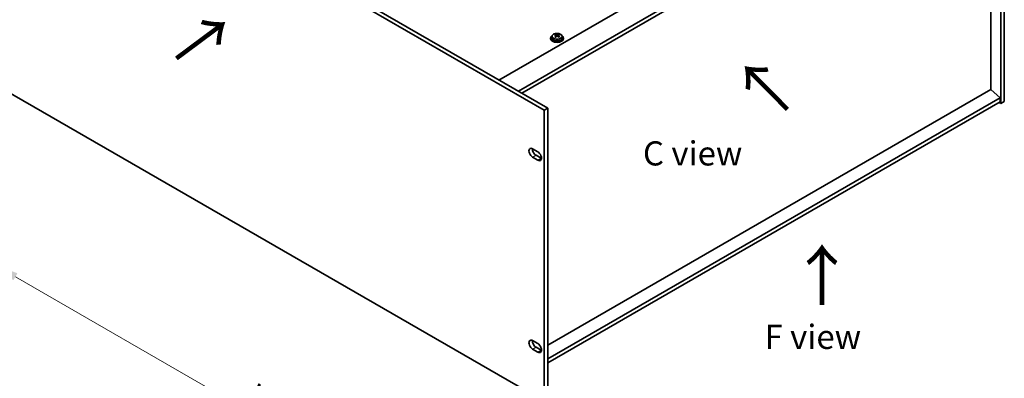
# Model space of a CAD drawing. Units: millimetres. Extents: x 87 to 11290, y 48 to 1751.
# Drawn here: x 559 to 1170, y 380 to 603 of the extents above; entities that cross this region are included whole.
import ezdxf

# ---------------------------------------------------------------- set-up
doc = ezdxf.new("R2010")
doc.units = ezdxf.units.MM
doc.header["$LTSCALE"] = 6
doc.layers.get('Defpoints').update_dxf_attribs({"lineweight": 25})
for name, color, linetype, lineweight in [('Dimension (ISO)', 7, 'Continuous', 18), ('Symbol (ISO)', 7, 'Continuous', 18), ('Visible (ISO)', 7, 'Continuous', 35), ('Visible Narrow (ISO)', 7, 'Continuous', 25)]:
    doc.layers.add(name, color=color, linetype=linetype, lineweight=lineweight)
doc.styles.add('Note Text (TK)', font='txt')
doc.dimstyles.new('Default - Method 1b (TK)', dxfattribs={"dimscale": 6, "dimtxt": 2.5, "dimasz": 2.5, "dimexe": 1, "dimexo": 1.5, "dimgap": 1, "dimtad": 1, "dimtoh": 1, "dimrnd": 1e-08, "dimdsep": 46, "dimtxsty": 'Note Text (TK)', "dimcen": 0.09, "dimdle": 5, "dimclrd": 100, "dimclre": 100, "dimclrt": 7, "dimadec": 1, "dimazin": 1, "dimtfac": 1, "dimtmove": 0, "dimatfit": 3, "dimfxl": 1, "dimtolj": 1, "dimlwd": -1, "dimlwe": -1, "dimarcsym": 0})

# ---------------------------------------------------------------- blocks, each defined once
blk = doc.blocks.new('*D6')
at = {"layer": 'Defpoints', "color": 0}
for p in [(543.71, 562.84), (884.96, 365.82), (884.96, 253.64)]:
    blk.add_point(p, dxfattribs=at)
at = {"layer": 'Dimension (ISO)', "color": 100}
for p, q in [((543.71, 552.45), (543.71, 443.74)), ((556.7, 443.16), (871.97, 261.14)), ((884.96, 355.42), (884.96, 246.71))]:
    blk.add_line(p, q, dxfattribs=at)
for points in [[(557.95, 445.33), (555.45, 441), (543.71, 450.66)], [(873.22, 263.31), (870.72, 258.98), (884.96, 253.64)]]:
    blk.add_solid(points, dxfattribs=at)
at = {"layer": 'Dimension (ISO)', "color": 7, "insert": (706.88, 370.45), "char_height": 15, "attachment_point": 4, "rotation": 330, "style": 'Note Text (TK)'}
blk.add_mtext('\\A1;{\\Q-30.000;\\W0.816;\\H0.816x;482.6}', dxfattribs=at)

msp = doc.modelspace()

# ---------------------------------------------------------------- linework, layer by layer
at = {"layer": 'Visible (ISO)'}
for p, q in [((884.9563, 546.6713), (543.7066, 743.6919)), ((545.8279, 744.9166), (887.0777, 547.896)), ((856.8135, 565.369), (1155.9197, 738.0581)), ((868.8343, 558.4288), (1167.9405, 731.1178)), ((870.9556, 557.2041), (1167.9405, 728.6683)), ((1168.294, 550.8762), (1168.294, 731.7302)), ((1170.4154, 732.955), (1170.4154, 552.101)), ((1161.9654, 559.3882), (1161.9654, 725.2186)), ((891.6751, 593.2521), (891.6751, 593.7076)), ((892.054, 592.9346), (892.2489, 592.8429)), ((892.0543, 592.1804), (892.0543, 592.9209)), ((893.29, 592.9044), (893.7248, 593.2126)), ((893.6976, 592.3648), (893.6976, 593.1053)), ((893.7573, 593.2594), (893.7573, 593.8306)), ((888.8759, 591.4969), (888.8759, 591.0887)), ((889.7259, 592.4502), (889.7259, 591.4969)), ((896.0259, 592.4502), (896.0259, 591.4969)), ((896.8759, 591.4969), (896.8759, 591.0887)), ((543.7066, 562.8379), (884.9563, 365.8173)), ((1162.0008, 559.4086), (887.0777, 400.6817)), ((1162.0008, 559.4086), (1167.9405, 554.3463)), ((1167.9405, 554.3463), (887.0777, 392.1901)), ((1167.9405, 551.8968), (887.0777, 389.7406)), ((1167.2334, 551.4886), (1168.294, 550.8762)), ((1167.9405, 554.3463), (1167.9405, 551.8968)), ((1170.4154, 552.101), (1168.294, 550.8762)), ((884.9563, 546.6713), (887.0777, 547.896)), ((884.9563, 365.8173), (884.9563, 546.6713)), ((887.0777, 547.896), (887.0777, 367.042)), ((877.7085, 522.6867), (880.8905, 520.8496)), ((880.8905, 515.5423), (877.7085, 517.3794)), ((879.8298, 518.6042), (883.0118, 516.7671)), ((877.7085, 403.4782), (880.8905, 401.6411)), ((880.8905, 396.3338), (877.7085, 398.1709)), ((879.8298, 399.3957), (883.0118, 397.5586)), ((883.1106, 398.3913), (882.3401, 397.9464))]:
    msp.add_line(p, q, dxfattribs=at)
for centre, major_axis, ratio, start_param, end_param in [((892.8759, 591.4969), (-4, 0), 0.57735027, 5.561933, 10.14603027), ((891.4415, 587.0681), (3.3775, 7.183), 0.51560741, 0.69274244, 0.78600483), ((892.6423, 586.228), (-4.7087, 6.6421), 0.63310005, 5.5781147, 5.67057972), ((893.1096, 586.5593), (4.7087, -6.6421), 0.63310005, 2.43652205, 2.52898707), ((892.7162, 593.1742), (-0.74, 0), 0.57735027, 0.88732618, 2.4581225), ((892.5891, 586.5285), (3.4644, 7.368), 0.51560741, 0.5101495, 0.60261452), ((894.0442, 587.2218), (4.5905, -6.4754), 0.63310005, 2.25313174, 2.34639412), ((893.1628, 586.2587), (-3.4644, -7.368), 0.51560741, 3.65174215, 3.74420717), ((893.1096, 586.5593), (4.7087, -6.6421), 0.63310005, 2.07053879, 2.16300381), ((892.8759, 591.0887), (-4, 0), 0.57735027, 0, 3.14159265), ((892.8759, 591.4969), (3.15, 0), 0.57735027, 3.14159265, 6.28318531), ((892.5891, 586.5285), (3.4644, 7.368), 0.51560741, 0.87613275, 0.96859777), ((891.7077, 585.5654), (-4.5905, 6.4754), 0.63310005, 5.39472439, 5.48798678), ((891.3143, 592.1804), (0.74, 0), 0.57735027, 5.68493167, 6.28318531), ((893.1628, 586.2587), (-3.4644, -7.368), 0.51560741, 4.0177254, 4.11019042), ((892.6423, 586.228), (-4.7087, 6.6421), 0.63310005, 5.21213145, 5.30459647), ((894.4376, 592.3648), (-0.74, 0), 0.57735027, 0, 0.21089361), ((894.3104, 585.7191), (-3.3775, -7.183), 0.51560741, 3.83433509, 3.92759748), ((877.7085, 520.0331), (-1.625, 2.8146), 0.57735027, 5.49778714, 8.6393798), ((879.8298, 521.2578), (1.625, -2.8146), 0.57735027, 3.85275387, 5.49778714), ((880.8905, 518.1959), (1.625, -2.8146), 0.57735027, 5.49778714, 8.6393798), ((883.0118, 519.4207), (1.625, -2.8146), 0.57735027, 5.49778714, 5.57202409), ((877.7085, 400.8246), (-1.625, 2.8146), 0.57735027, 5.49778714, 8.6393798), ((879.8298, 402.0493), (1.625, -2.8146), 0.57735027, 3.85275387, 5.49778714), ((880.8905, 398.9874), (1.625, -2.8146), 0.57735027, 5.49778714, 8.6393798), ((883.0118, 400.2122), (1.625, -2.8146), 0.57735027, 5.49778714, 5.57202409)]:
    msp.add_ellipse(centre, major_axis=major_axis, ratio=ratio, start_param=start_param, end_param=end_param, dxfattribs=at)
for points, knots in [([(889.7259, 592.4502), (889.7259, 592.6446), (889.7761, 592.8385), (889.9707, 593.2106), (890.1193, 593.3878), (890.5044, 593.7113), (890.7454, 593.8556), (891.2914, 594.0917), (891.5968, 594.1831), (892.239, 594.3039), (892.5756, 594.3336), (893.2471, 594.3291), (893.5819, 594.295), (894.2177, 594.1662), (894.5186, 594.0713), (895.0571, 593.8279), (895.2945, 593.6793), (895.6781, 593.3403), (895.8253, 593.15), (895.9885, 592.7862), (896.0259, 592.6184), (896.0259, 592.4502)], [5.59971516, 5.59971516, 5.59971516, 5.59971516, 5.89287323, 5.89287323, 6.20188863, 6.20188863, 6.52764844, 6.52764844, 6.85551361, 6.85551361, 7.18206317, 7.18206317, 7.50805032, 7.50805032, 7.83467982, 7.83467982, 8.16260332, 8.16260332, 8.48775346, 8.48775346, 8.74130781, 8.74130781, 8.74130781, 8.74130781]), ([(891.8881, 592.6173), (891.9465, 592.6691), (891.9947, 592.7291), (892.0514, 592.8502), (892.06, 592.9114), (892.041, 593.0185), (892.0122, 593.0715), (891.9184, 593.1598), (891.8533, 593.1951), (891.7816, 593.2184)], [0.338363496, 0.338363496, 0.338363496, 0.338363496, 0.366348036, 0.366348036, 0.394332577, 0.394332577, 0.422317117, 0.422317117, 0.450301658, 0.450301658, 0.450301658, 0.450301658]), ([(892.2489, 593.5497), (892.3206, 593.5264), (892.4089, 593.5075), (892.598, 593.4868), (892.6987, 593.4848), (892.8843, 593.4957), (892.9812, 593.5094), (893.1549, 593.5516), (893.2316, 593.5802), (893.29, 593.6111)], [0.225164225, 0.225164225, 0.225164225, 0.225164225, 0.253148765, 0.253148765, 0.281133306, 0.281133306, 0.309117846, 0.309117846, 0.337102387, 0.337102387, 0.337102387, 0.337102387]), ([(893.8638, 593.3413), (893.8054, 593.3104), (893.7572, 593.2684), (893.7004, 593.1712), (893.6919, 593.116), (893.7109, 593.0089), (893.7396, 592.9499), (893.8335, 592.8377), (893.8986, 592.7844), (893.9703, 592.7403)], [0.113199271, 0.113199271, 0.113199271, 0.113199271, 0.141183811, 0.141183811, 0.169168352, 0.169168352, 0.197152892, 0.197152892, 0.225137433, 0.225137433, 0.225137433, 0.225137433]), ([(893.503, 592.409), (893.4313, 592.4531), (893.343, 592.4899), (893.1539, 592.5347), (893.0532, 592.5426), (892.8676, 592.5316), (892.7707, 592.5121), (892.597, 592.4459), (892.5202, 592.3993), (892.4619, 592.3475)], [0, 0, 0, 0, 0.027984541, 0.027984541, 0.055969081, 0.055969081, 0.083953622, 0.083953622, 0.111938162, 0.111938162, 0.111938162, 0.111938162])]:
    msp.add_open_spline(points, degree=3, knots=knots, dxfattribs=at)
at = {"layer": 'Visible Narrow (ISO)'}
for p, q in [((892.2489, 592.8429), (892.2489, 593.5497)), ((893.29, 593.6111), (893.29, 592.9044)), ((893.9703, 592.7403), (893.9703, 592.1026)), ((891.8881, 591.9588), (891.8881, 592.6173)), ((877.7085, 517.3794), (879.8298, 518.6042)), ((880.8905, 515.5423), (883.0118, 516.7671)), ((877.7085, 398.1709), (879.8298, 399.3957)), ((880.8905, 396.3338), (883.0118, 397.5586))]:
    msp.add_line(p, q, dxfattribs=at)
msp.add_ellipse((892.8759, 592.5622), major_axis=(-3.0575, 0), ratio=0.57735027, dxfattribs=at)
msp.add_ellipse((892.8759, 592.4502), major_axis=(3.15, 0), ratio=0.57735027, start_param=3.14159265, end_param=6.28318531, dxfattribs=at)

# ---------------------------------------------------------------- texts
at = {"layer": 'Symbol (ISO)', "color": 7, "char_height": 30, "attachment_point": 4, "line_spacing_factor": 1.5, "style": 'Note Text (TK)'}
for insert, width, rotation in [((659.0455, 606.1209), 44.511611, 306.6701356), ((1008.4332, 545.7665), 54.846904, 44.6731062)]:
    msp.add_mtext('{\\fＭＳ Ｐゴシック|b0|i0;\\H30.0000;↑}', dxfattribs=dict(at, insert=insert, width=width, rotation=rotation))
at = {"layer": 'Symbol (ISO)', "color": 7, "attachment_point": 4, "line_spacing_factor": 1.5, "style": 'Note Text (TK)'}
for s, insert, char_height, width in [('{\\fＭＳ Ｐゴシック|b0|i0;C view}', (946.1709, 519.8007), 15, 62.982459), ('{\\fＭＳ Ｐゴシック|b0|i0;\\H30.0000;↑}', (1036.8326, 443.8162), 30, 54.846904), ('{\\fＭＳ Ｐゴシック|b0|i0;F view}', (1021.6154, 405.8459), 15, 60.438595)]:
    msp.add_mtext(s, dxfattribs=dict(at, insert=insert, char_height=char_height, width=width))

# ---------------------------------------------------------------- dimensions: what is measured, and where the dimension line sits
at = {"layer": 'Dimension (ISO)', "color": 100}
dim = msp.add_linear_dim(base=(884.9563, 253.6432), p1=(543.7066, 562.8379), p2=(884.9563, 365.8173), angle=150, text='{\\Q-30.000;\\W0.816;\\H0.816x;<>}', dimstyle='Default - Method 1b (TK)', override={"dimgap": 1, "dimtoh": 0, "dimdec": 2, "dimlfac": 1.224745, "dimtol": 0, "dimlim": 0, "dimtp": 0, "dimtm": 0, "dimtdec": 2, "dimtofl": 0, "dimatfit": 1}, dxfattribs=at)
dim.commit()
dim.dimension.update_dxf_attribs({"geometry": '*D6', "text_midpoint": (714.3315, 352.1535), "dimtype": 160})

doc.saveas('drawing.dxf')
